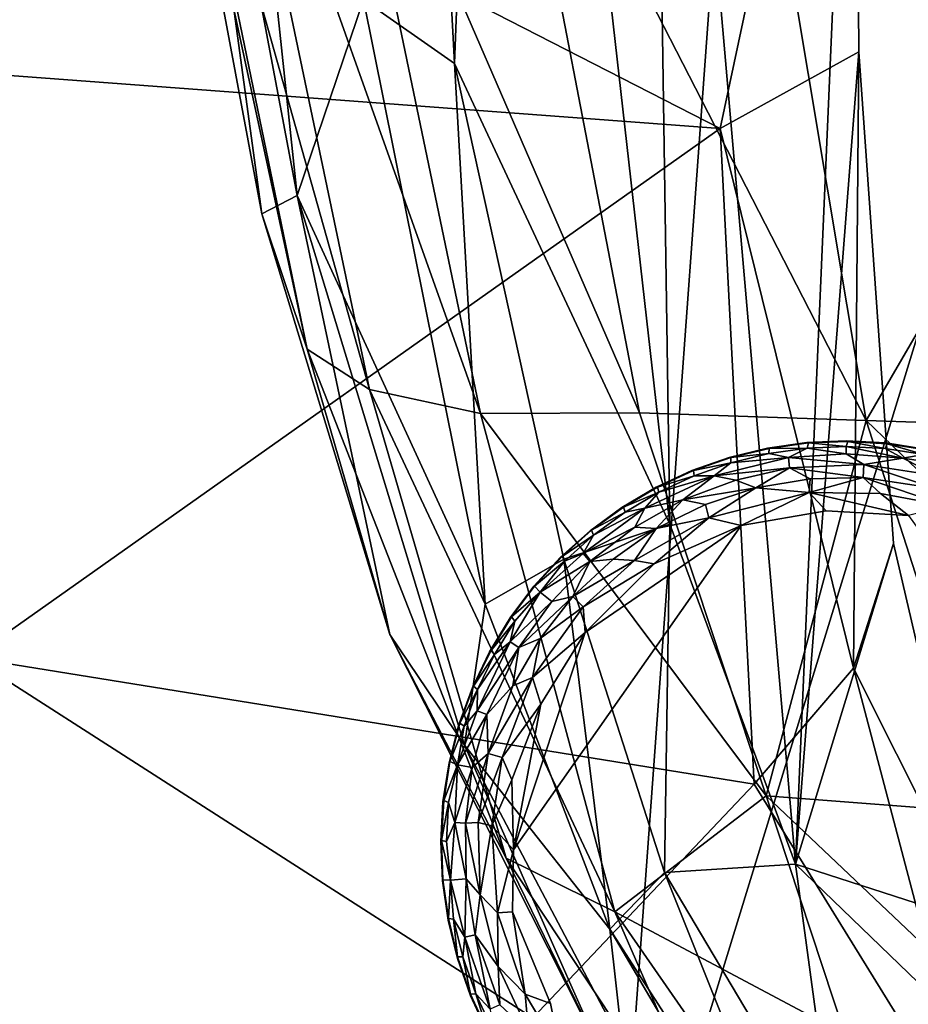
# Model space of a CAD drawing. Units: inches. Extents: x -18.9 to 22.6, y -34 to 23.1.
# Drawn here: x 9.4 to 12, y -13.1 to -10.2 of the extents above; entities that cross this region are included whole.
import ezdxf

# ---------------------------------------------------------------- set-up
doc = ezdxf.new("R2010")
doc.units = ezdxf.units.IN
doc.header["$MEASUREMENT"] = 0
doc.layers.add('SEAT-FABRIC', color=5, linetype='Continuous')
doc.layers.add('SEAT-LEG', color=5, linetype='Continuous')

msp = doc.modelspace()

# ---------------------------------------------------------------- linework, layer by layer
at = {"layer": 'SEAT-FABRIC', "invisible_edges": 2}
msp.add_3dface([(11.9989, -2.1414, 0.71), (4.5419, -12.5687, 0.6622), (8.781, -1.0527, 0.6793)], dxfattribs=at)
at = {"layer": 'SEAT-FABRIC'}
for points in [[(11.134, -14.0171, 0.6871), (4.5419, -12.5687, 0.6622), (11.9989, -2.1414, 0.71)], [(12.7435, -8.7736, 0.7263), (11.134, -14.0171, 0.6871), (11.9989, -2.1414, 0.71)], [(10.6697, -10.3118, 15.3851), (10.4035, -10.1242, 15.6374), (10.4337, -5.8386, 15.4457)], [(10.7913, -7.1594, 15.2542), (10.6697, -10.3118, 15.3851), (10.4337, -5.8386, 15.4457)], [(10.7913, -7.1594, 15.2542), (11.3006, -11.6621, 15.0326), (10.6697, -10.3118, 15.3851)], [(10.7913, -7.1594, 15.2542), (11.2427, -7.7571, 15.0665), (11.3006, -11.6621, 15.0326)], [(11.6695, -12.6579, 14.8897), (11.3006, -11.6621, 15.0326), (11.2427, -7.7571, 15.0665)], [(11.8427, -8.6507, 14.8986), (11.6695, -12.6579, 14.8897), (11.2427, -7.7571, 15.0665)], [(9.794, -9.0869, 17.063), (9.8077, -8.5728, 16.545), (10.1052, -10.7528, 16.8954)], [(10.2092, -10.6988, 16.1193), (10.1052, -10.7528, 16.8954), (9.8077, -8.5728, 16.545)], [(9.8077, -8.5728, 16.545), (9.9939, -8.6728, 16.0921), (10.2092, -10.6988, 16.1193)], [(11.4484, -10.5024, 14.8654), (7.8299, -8.6498, 15.3213), (7.258, -10.1898, 15.284)], [(11.8427, -8.6507, 14.8986), (7.8299, -8.6498, 15.3213), (11.4484, -10.5024, 14.8654)], [(11.8427, -8.6507, 14.8986), (11.4484, -10.5024, 14.8654), (11.8551, -10.2783, 14.8603)], [(11.8551, -10.2783, 14.8603), (11.6695, -12.6579, 14.8897), (11.8427, -8.6507, 14.8986)], [(9.9939, -8.6728, 16.0921), (10.4035, -10.1242, 15.6374), (10.2092, -10.6988, 16.1193)], [(11.134, -14.0171, 0.6871), (12.7435, -8.7736, 0.7263), (13.0138, -13.8966, 0.6971)], [(9.8269, -9.1552, 17.6962), (9.794, -9.0869, 17.063), (10.2384, -11.1494, 17.4387)], [(9.794, -9.0869, 17.063), (10.1052, -10.7528, 16.8954), (10.2384, -11.1494, 17.4387)], [(9.9917, -9.2151, 18.373), (9.8269, -9.1552, 17.6962), (10.4212, -11.2668, 18.0703)], [(10.2384, -11.1494, 17.4387), (10.4212, -11.2668, 18.0703), (9.8269, -9.1552, 17.6962)], [(10.3143, -9.2645, 19.0449), (9.9917, -9.2151, 18.373), (10.7458, -11.3374, 18.7365)], [(9.9917, -9.2151, 18.373), (10.4212, -11.2668, 18.0703), (10.7458, -11.3374, 18.7365)], [(10.7458, -11.3374, 18.7365), (11.212, -11.3359, 19.3506), (10.3143, -9.2645, 19.0449)], [(10.3143, -9.2645, 19.0449), (11.212, -11.3359, 19.3506), (10.8206, -9.3014, 19.6637)], [(11.5365, -9.3235, 20.1806), (10.8206, -9.3014, 19.6637), (11.8764, -11.3578, 19.8661)], [(11.8764, -11.3578, 19.8661), (10.8206, -9.3014, 19.6637), (11.212, -11.3359, 19.3506)], [(11.8764, -11.3578, 19.8661), (12.5627, -10.1776, 20.4478), (11.5365, -9.3235, 20.1806)], [(10.4035, -10.1242, 15.6374), (10.7596, -11.8964, 15.5203), (10.2092, -10.6988, 16.1193)], [(10.7596, -11.8964, 15.5203), (10.4035, -10.1242, 15.6374), (10.6697, -10.3118, 15.3851)], [(12.5627, -10.1776, 20.4478), (11.8764, -11.3578, 19.8661), (12.7506, -11.3872, 20.2256)], [(11.4484, -10.5024, 14.8654), (7.258, -10.1898, 15.284), (9.255, -12.0539, 14.8761)], [(11.8551, -10.2783, 14.8603), (11.4484, -10.5024, 14.8654), (11.8394, -12.0838, 14.7268)], [(11.9567, -11.7186, 14.7883), (11.6695, -12.6579, 14.8897), (11.8551, -10.2783, 14.8603)], [(11.8394, -12.0838, 14.7268), (11.9567, -11.7186, 14.7883), (11.8551, -10.2783, 14.8603)], [(10.9904, -11.7648, 15.233), (10.7596, -11.8964, 15.5203), (10.6697, -10.3118, 15.3851)], [(10.6697, -10.3118, 15.3851), (11.3006, -11.6621, 15.0326), (10.9904, -11.7648, 15.233)], [(9.255, -12.0539, 14.8761), (11.5476, -12.4236, 14.6813), (11.4484, -10.5024, 14.8654)], [(11.8394, -12.0838, 14.7268), (11.4484, -10.5024, 14.8654), (11.5476, -12.4236, 14.6813)], [(10.1052, -10.7528, 16.8954), (10.2092, -10.6988, 16.1193), (10.4807, -11.9856, 16.634)], [(10.7596, -11.8964, 15.5203), (10.6997, -12.3089, 15.9222), (10.2092, -10.6988, 16.1193)], [(10.4807, -11.9856, 16.634), (10.2092, -10.6988, 16.1193), (10.6997, -12.3089, 15.9222)], [(10.1052, -10.7528, 16.8954), (10.4807, -11.9856, 16.634), (10.2384, -11.1494, 17.4387)], [(10.8217, -12.6402, 17.1613), (10.2384, -11.1494, 17.4387), (10.4807, -11.9856, 16.634)], [(10.4212, -11.2668, 18.0703), (10.2384, -11.1494, 17.4387), (10.8217, -12.6402, 17.1613)], [(10.4212, -11.2668, 18.0703), (10.8217, -12.6402, 17.1613), (11.1396, -12.7981, 17.9624)], [(11.1396, -12.7981, 17.9624), (10.7458, -11.3374, 18.7365), (10.4212, -11.2668, 18.0703)], [(10.7458, -11.3374, 18.7365), (11.5834, -12.4576, 19.0479), (11.212, -11.3359, 19.3506)], [(10.7458, -11.3374, 18.7365), (11.1396, -12.7981, 17.9624), (11.5834, -12.4576, 19.0479)], [(11.5834, -12.4576, 19.0479), (11.8764, -11.3578, 19.8661), (11.212, -11.3359, 19.3506)], [(11.5834, -12.4576, 19.0479), (12.2466, -12.5082, 19.5465), (11.8764, -11.3578, 19.8661)], [(11.8764, -11.3578, 19.8661), (12.2466, -12.5082, 19.5465), (13.0042, -12.4425, 19.9427)], [(12.7506, -11.3872, 20.2256), (11.8764, -11.3578, 19.8661), (13.0042, -12.4425, 19.9427)], [(11.3006, -11.6621, 15.0326), (11.2853, -12.6824, 15.1419), (10.9904, -11.7648, 15.233)], [(11.2853, -12.6824, 15.1419), (11.3006, -11.6621, 15.0326), (11.6695, -12.6579, 14.8897)], [(11.6695, -12.6579, 14.8897), (11.9567, -11.7186, 14.7883), (12.2162, -12.8352, 14.6824)], [(11.8394, -12.0838, 14.7268), (12.2162, -12.8352, 14.6824), (11.9567, -11.7186, 14.7883)], [(10.7596, -11.8964, 15.5203), (10.9904, -11.7648, 15.233), (11.1247, -12.8481, 15.418)], [(11.1247, -12.8481, 15.418), (10.9904, -11.7648, 15.233), (11.2853, -12.6824, 15.1419)], [(10.6997, -12.3089, 15.9222), (10.7596, -11.8964, 15.5203), (11.1247, -12.8481, 15.418)], [(11.1002, -13.2117, 16.2925), (10.8217, -12.6402, 17.1613), (10.4807, -11.9856, 16.634)], [(10.6997, -12.3089, 15.9222), (11.1002, -13.2117, 16.2925), (10.4807, -11.9856, 16.634)], [(6.2246, -13.2705, 14.8754), (10.8995, -13.108, 14.5807), (9.255, -12.0539, 14.8761)], [(10.8995, -13.108, 14.5807), (11.5476, -12.4236, 14.6813), (9.255, -12.0539, 14.8761)], [(11.8394, -12.0838, 14.7268), (11.5476, -12.4236, 14.6813), (12.2121, -13.4991, 14.4981)], [(12.2121, -13.4991, 14.4981), (12.2162, -12.8352, 14.6824), (11.8394, -12.0838, 14.7268)], [(11.1247, -12.8481, 15.418), (11.1633, -13.189, 15.7829), (10.6997, -12.3089, 15.9222)], [(11.1633, -13.189, 15.7829), (11.1002, -13.2117, 16.2925), (10.6997, -12.3089, 15.9222)], [(12.2121, -13.4991, 14.4981), (11.5476, -12.4236, 14.6813), (10.8995, -13.108, 14.5807)], [(11.5834, -12.4576, 19.0479), (11.1396, -12.7981, 17.9624), (11.814, -13.1557, 18.6346)], [(11.5834, -12.4576, 19.0479), (12.3677, -13.201, 19.1488), (12.2466, -12.5082, 19.5465)], [(11.814, -13.1557, 18.6346), (12.3677, -13.201, 19.1488), (11.5834, -12.4576, 19.0479)], [(4.5419, -12.5687, 0.6622), (11.134, -14.0171, 0.6871), (2.6153, -14.4784, 0.6779)], [(11.1002, -13.2117, 16.2925), (11.5569, -13.7526, 16.8826), (10.8217, -12.6402, 17.1613)], [(11.5569, -13.7526, 16.8826), (11.1396, -12.7981, 17.9624), (10.8217, -12.6402, 17.1613)], [(11.7874, -13.5284, 15.0066), (11.2853, -12.6824, 15.1419), (11.6695, -12.6579, 14.8897)], [(12.4975, -13.4571, 14.6249), (11.7874, -13.5284, 15.0066), (11.6695, -12.6579, 14.8897)], [(11.6695, -12.6579, 14.8897), (12.2162, -12.8352, 14.6824), (12.4975, -13.4571, 14.6249)], [(11.7233, -13.7759, 15.3032), (11.1247, -12.8481, 15.418), (11.2853, -12.6824, 15.1419)], [(11.7874, -13.5284, 15.0066), (11.7233, -13.7759, 15.3032), (11.2853, -12.6824, 15.1419)], [(11.9182, -13.9198, 17.5593), (11.814, -13.1557, 18.6346), (11.1396, -12.7981, 17.9624)], [(11.9182, -13.9198, 17.5593), (11.1396, -12.7981, 17.9624), (11.5569, -13.7526, 16.8826)], [(11.9094, -14.182, 15.7278), (11.1633, -13.189, 15.7829), (11.1247, -12.8481, 15.418)], [(11.9094, -14.182, 15.7278), (11.1247, -12.8481, 15.418), (11.7233, -13.7759, 15.3032)]]:
    msp.add_3dface(points, dxfattribs=at)
at = {"layer": 'SEAT-LEG'}
for points, invisible_edges in [([(10.6299, -12.5915, 1.378), (11.8039, -13.7797, 1.378), (11.8181, -11.4176, 1.378)], 15), ([(10.6299, -12.5915, 1.378), (11.8181, -11.4176, 1.378), (11.7023, -11.4225, 1.378)], 13), ([(11.5876, -11.4389, 1.378), (10.6299, -12.5915, 1.378), (11.7023, -11.4225, 1.378)], 3), ([(12.9921, -12.6057, 1.378), (11.8181, -11.4176, 1.378), (11.8039, -13.7797, 1.378)], 15), ([(11.8181, -11.4176, 1.378), (12.9921, -12.6057, 1.378), (11.9338, -11.4239, 1.378)], 3), ([(12.0484, -11.4416, 1.378), (11.9338, -11.4239, 1.378), (12.9921, -12.6057, 1.378)], 14), ([(10.6299, -12.5915, 1.378), (11.5876, -11.4389, 1.378), (11.475, -11.4664, 1.378)], 13), ([(11.475, -11.4664, 1.378), (11.3656, -11.5047, 1.378), (10.6299, -12.5915, 1.378)], 14), ([(11.2605, -11.5537, 1.378), (10.6299, -12.5915, 1.378), (11.3656, -11.5047, 1.378)], 3), ([(10.6299, -12.5915, 1.378), (11.2605, -11.5537, 1.378), (11.1607, -11.6127, 1.378)], 13), ([(10.6299, -12.5915, 1.378), (11.1607, -11.6127, 1.378), (11.0672, -11.6811, 1.378)], 13), ([(12.7585, -12.6977, 0), (10.8429, -12.6164, 0.0004), (11.7593, -11.6224, 0.0014)], 15), ([(11.5096, -11.6659, 0.0014), (11.7593, -11.6224, 0.0014), (10.8429, -12.6164, 0.0004)], 2), ([(12.0005, -11.6366, 0.0014), (12.7585, -12.6977, 0), (11.7593, -11.6224, 0.0014)], 2), ([(10.6299, -12.5915, 1.378), (11.0672, -11.6811, 1.378), (10.9809, -11.7585, 1.378)], 13), ([(10.9025, -11.8439, 1.378), (10.6299, -12.5915, 1.378), (10.9809, -11.7585, 1.378)], 3), ([(10.6299, -12.5915, 1.378), (10.9025, -11.8439, 1.378), (10.8329, -11.9366, 1.378)], 13), ([(10.8329, -11.9366, 1.378), (10.7727, -12.0356, 1.378), (10.6299, -12.5915, 1.378)], 14), ([(10.7226, -12.1401, 1.378), (10.6299, -12.5915, 1.378), (10.7727, -12.0356, 1.378)], 3), ([(10.6829, -12.249, 1.378), (10.6299, -12.5915, 1.378), (10.7226, -12.1401, 1.378)], 3), ([(10.6829, -12.249, 1.378), (10.654, -12.3613, 1.378), (10.6299, -12.5915, 1.378)], 14), ([(10.6363, -12.4758, 1.378), (10.6299, -12.5915, 1.378), (10.654, -12.3613, 1.378)], 2), ([(11.4614, -13.7268, 1.378), (11.5736, -13.7556, 1.378), (10.6299, -12.5915, 1.378)], 14), ([(11.0563, -13.5071, 1.378), (10.6299, -12.5915, 1.378), (10.9709, -13.4288, 1.378)], 3), ([(10.7661, -13.1491, 1.378), (10.8251, -13.2489, 1.378), (10.6299, -12.5915, 1.378)], 14), ([(11.3525, -13.6871, 1.378), (10.6299, -12.5915, 1.378), (11.248, -13.6369, 1.378)], 3), ([(11.8039, -13.7797, 1.378), (10.6299, -12.5915, 1.378), (11.6882, -13.7733, 1.378)], 3), ([(10.7171, -13.0441, 1.378), (10.6299, -12.5915, 1.378), (10.6787, -12.9347, 1.378)], 3), ([(10.6299, -12.5915, 1.378), (11.0563, -13.5071, 1.378), (11.149, -13.5767, 1.378)], 13), ([(10.6513, -12.8221, 1.378), (10.6787, -12.9347, 1.378), (10.6299, -12.5915, 1.378)], 14), ([(10.6299, -12.5915, 1.378), (10.8251, -13.2489, 1.378), (10.8935, -13.3424, 1.378)], 13), ([(11.6882, -13.7733, 1.378), (10.6299, -12.5915, 1.378), (11.5736, -13.7556, 1.378)], 3), ([(10.6299, -12.5915, 1.378), (10.8935, -13.3424, 1.378), (10.9709, -13.4288, 1.378)], 13), ([(11.248, -13.6369, 1.378), (10.6299, -12.5915, 1.378), (11.149, -13.5767, 1.378)], 3), ([(10.6299, -12.5915, 1.378), (10.7171, -13.0441, 1.378), (10.7661, -13.1491, 1.378)], 13), ([(11.3525, -13.6871, 1.378), (11.4614, -13.7268, 1.378), (10.6299, -12.5915, 1.378)], 14), ([(10.6349, -12.7073, 1.378), (10.6513, -12.8221, 1.378), (10.6299, -12.5915, 1.378)], 2), ([(11.9197, -13.7747, 1.378), (12.9921, -12.6057, 1.378), (11.8039, -13.7797, 1.378)], 3), ([(11.9197, -13.7747, 1.378), (12.0345, -13.7584, 1.378), (12.9921, -12.6057, 1.378)], 14), ([(10.84, -12.7973, 0.0034), (10.8429, -12.6164, 0.0004), (10.951, -13.0667, 0.0012)], 2), ([(10.8429, -12.6164, 0.0004), (12.7585, -12.6977, 0), (10.951, -13.0667, 0.0012)], 15), ([(10.951, -13.0667, 0.0012), (12.7585, -12.6977, 0), (12.5856, -13.162, 0)], 15), ([(10.951, -13.0667, 0.0012), (12.5856, -13.162, 0), (11.1036, -13.27, 0.0009)], 13), ([(11.1036, -13.27, 0.0009), (10.9805, -13.2125, 0.0137), (10.951, -13.0667, 0.0012)], 12)]:
    msp.add_3dface(points, dxfattribs=dict(at, invisible_edges=invisible_edges))
for points in [[(11.5876, -11.4389, 1.378), (11.7023, -11.4225, 1.378), (11.5923, -11.4397, 0.1702)], [(11.5923, -11.4397, 0.1702), (11.7023, -11.4225, 1.378), (11.7069, -11.4238, 0.1702)], [(11.5923, -11.4397, 0.1702), (11.7069, -11.4238, 0.1702), (11.7038, -11.4391, 0.1244)], [(11.7069, -11.4238, 0.1702), (11.7023, -11.4225, 1.378), (11.8181, -11.4176, 1.378)], [(11.818, -11.4341, 0.1244), (11.7038, -11.4391, 0.1244), (11.7069, -11.4238, 0.1702)], [(11.8181, -11.4176, 1.378), (11.8226, -11.4193, 0.1702), (11.7069, -11.4238, 0.1702)], [(11.8226, -11.4193, 0.1702), (11.818, -11.4341, 0.1244), (11.7069, -11.4238, 0.1702)], [(11.8226, -11.4193, 0.1702), (11.9321, -11.4404, 0.1244), (11.818, -11.4341, 0.1244)], [(11.9338, -11.4239, 1.378), (11.8226, -11.4193, 0.1702), (11.8181, -11.4176, 1.378)], [(11.9381, -11.4261, 0.1702), (11.8226, -11.4193, 0.1702), (11.9338, -11.4239, 1.378)], [(11.9321, -11.4404, 0.1244), (11.8226, -11.4193, 0.1702), (11.9381, -11.4261, 0.1702)], [(11.9338, -11.4239, 1.378), (12.0484, -11.4416, 1.378), (11.9381, -11.4261, 0.1702)], [(11.475, -11.4664, 1.378), (11.5876, -11.4389, 1.378), (11.4797, -11.4667, 0.1702)], [(11.4797, -11.4667, 0.1702), (11.5876, -11.4389, 1.378), (11.5923, -11.4397, 0.1702)], [(11.4797, -11.4667, 0.1702), (11.5923, -11.4397, 0.1702), (11.5907, -11.4552, 0.1244)], [(11.7038, -11.4391, 0.1244), (11.5907, -11.4552, 0.1244), (11.5923, -11.4397, 0.1702)], [(11.5907, -11.4552, 0.1244), (11.7038, -11.4391, 0.1244), (11.6483, -11.4666, 0.0888)], [(11.8179, -11.4561, 0.0891), (11.6483, -11.4666, 0.0888), (11.7038, -11.4391, 0.1244)], [(11.7038, -11.4391, 0.1244), (11.818, -11.4341, 0.1244), (11.8179, -11.4561, 0.0891)], [(11.8179, -11.4561, 0.0891), (11.818, -11.4341, 0.1244), (11.9839, -11.4682, 0.0888)], [(11.818, -11.4341, 0.1244), (11.9321, -11.4404, 0.1244), (11.9839, -11.4682, 0.0888)], [(12.0451, -11.4579, 0.1244), (11.9321, -11.4404, 0.1244), (11.9381, -11.4261, 0.1702)], [(11.9321, -11.4404, 0.1244), (12.0451, -11.4579, 0.1244), (11.9839, -11.4682, 0.0888)], [(11.9381, -11.4261, 0.1702), (12.0484, -11.4416, 1.378), (12.0524, -11.4442, 0.1702)], [(12.0524, -11.4442, 0.1702), (12.0451, -11.4579, 0.1244), (11.9381, -11.4261, 0.1702)], [(11.3656, -11.5047, 1.378), (11.475, -11.4664, 1.378), (11.3704, -11.5046, 0.1702)], [(11.475, -11.4664, 1.378), (11.4797, -11.4667, 0.1702), (11.3704, -11.5046, 0.1702)], [(11.3704, -11.5046, 0.1702), (11.4797, -11.4667, 0.1702), (11.4797, -11.4823, 0.1244)], [(11.3719, -11.5201, 0.1244), (11.3704, -11.5046, 0.1702), (11.4797, -11.4823, 0.1244)], [(11.3719, -11.5201, 0.1244), (11.4797, -11.4823, 0.1244), (11.4306, -11.5202, 0.0888)], [(11.6483, -11.4666, 0.0888), (11.4306, -11.5202, 0.0888), (11.4797, -11.4823, 0.1244)], [(11.6519, -11.4972, 0.0574), (11.4306, -11.5202, 0.0888), (11.6483, -11.4666, 0.0888)], [(11.4797, -11.4823, 0.1244), (11.5907, -11.4552, 0.1244), (11.6483, -11.4666, 0.0888)], [(11.5907, -11.4552, 0.1244), (11.4797, -11.4823, 0.1244), (11.4797, -11.4667, 0.1702)], [(11.8179, -11.4561, 0.0891), (11.8698, -11.4873, 0.0574), (11.6483, -11.4666, 0.0888)], [(11.8698, -11.4873, 0.0574), (11.6519, -11.4972, 0.0574), (11.6483, -11.4666, 0.0888)], [(11.8179, -11.4561, 0.0891), (11.9839, -11.4682, 0.0888), (11.8698, -11.4873, 0.0574)], [(12.0855, -11.5201, 0.0574), (11.8698, -11.4873, 0.0574), (11.9839, -11.4682, 0.0888)], [(11.9839, -11.4682, 0.0888), (12.0451, -11.4579, 0.1244), (12.1522, -11.4943, 0.1063)], [(11.9839, -11.4682, 0.0888), (12.1522, -11.4943, 0.1063), (12.0855, -11.5201, 0.0574)], [(11.2605, -11.5537, 1.378), (11.3656, -11.5047, 1.378), (11.2653, -11.5531, 0.1702)], [(11.2653, -11.5531, 0.1702), (11.3704, -11.5046, 0.1702), (11.3719, -11.5201, 0.1244)], [(11.2653, -11.5531, 0.1702), (11.3656, -11.5047, 1.378), (11.3704, -11.5046, 0.1702)], [(11.6519, -11.4972, 0.0574), (11.4946, -11.5327, 0.0577), (11.4306, -11.5202, 0.0888)], [(11.553, -11.555, 0.032), (11.4946, -11.5327, 0.0577), (11.6519, -11.4972, 0.0574)], [(11.7122, -11.5291, 0.0322), (11.553, -11.555, 0.032), (11.6519, -11.4972, 0.0574)], [(11.8698, -11.4873, 0.0574), (11.8671, -11.525, 0.032), (11.6519, -11.4972, 0.0574)], [(11.8671, -11.525, 0.032), (11.7122, -11.5291, 0.0322), (11.6519, -11.4972, 0.0574)], [(11.8698, -11.4873, 0.0574), (12.0754, -11.5566, 0.032), (11.8671, -11.525, 0.032)], [(11.8698, -11.4873, 0.0574), (12.0855, -11.5201, 0.0574), (12.0754, -11.5566, 0.032)], [(11.339, -11.5908, 0.0574), (11.2275, -11.6151, 0.0888), (11.4306, -11.5202, 0.0888)], [(11.4306, -11.5202, 0.0888), (11.2275, -11.6151, 0.0888), (11.2683, -11.5683, 0.1244)], [(11.3719, -11.5201, 0.1244), (11.2683, -11.5683, 0.1244), (11.2653, -11.5531, 0.1702)], [(11.2683, -11.5683, 0.1244), (11.3719, -11.5201, 0.1244), (11.4306, -11.5202, 0.0888)], [(11.339, -11.5908, 0.0574), (11.4306, -11.5202, 0.0888), (11.4946, -11.5327, 0.0577)], [(11.553, -11.555, 0.032), (11.339, -11.5908, 0.0574), (11.4946, -11.5327, 0.0577)], [(11.7095, -11.5691, 0.0136), (11.553, -11.555, 0.032), (11.7122, -11.5291, 0.0322)], [(11.7095, -11.5691, 0.0136), (11.8671, -11.525, 0.032), (11.9183, -11.5724, 0.0138)], [(11.7122, -11.5291, 0.0322), (11.8671, -11.525, 0.032), (11.7095, -11.5691, 0.0136)], [(11.8671, -11.525, 0.032), (12.0754, -11.5566, 0.032), (12.1112, -11.6086, 0.0136)], [(12.1112, -11.6086, 0.0136), (11.9183, -11.5724, 0.0138), (11.8671, -11.525, 0.032)], [(11.1607, -11.6127, 1.378), (11.2605, -11.5537, 1.378), (11.1654, -11.6116, 0.1702)], [(11.2605, -11.5537, 1.378), (11.2653, -11.5531, 0.1702), (11.1654, -11.6116, 0.1702)], [(11.1654, -11.6116, 0.1702), (11.2653, -11.5531, 0.1702), (11.2683, -11.5683, 0.1244)], [(11.1699, -11.6265, 0.1244), (11.1654, -11.6116, 0.1702), (11.2683, -11.5683, 0.1244)], [(11.2683, -11.5683, 0.1244), (11.2275, -11.6151, 0.0888), (11.1699, -11.6265, 0.1244)], [(11.4059, -11.6038, 0.0322), (11.339, -11.5908, 0.0574), (11.553, -11.555, 0.032)], [(11.415, -11.6429, 0.0136), (11.4059, -11.6038, 0.0322), (11.553, -11.555, 0.032)], [(11.415, -11.6429, 0.0136), (11.553, -11.555, 0.032), (11.7095, -11.5691, 0.0136)], [(11.1988, -11.6704, 0.0577), (11.339, -11.5908, 0.0574), (11.2612, -11.6748, 0.032)], [(11.339, -11.5908, 0.0574), (11.1988, -11.6704, 0.0577), (11.2275, -11.6151, 0.0888)], [(11.2612, -11.6748, 0.032), (11.339, -11.5908, 0.0574), (11.4059, -11.6038, 0.0322)], [(11.415, -11.6429, 0.0136), (11.7095, -11.5691, 0.0136), (11.5096, -11.6659, 0.0014)], [(11.7095, -11.5691, 0.0136), (11.7593, -11.6224, 0.0014), (11.5096, -11.6659, 0.0014)], [(11.7095, -11.5691, 0.0136), (11.9183, -11.5724, 0.0138), (12.0005, -11.6366, 0.0014)], [(11.7593, -11.6224, 0.0014), (11.7095, -11.5691, 0.0136), (12.0005, -11.6366, 0.0014)], [(11.9183, -11.5724, 0.0138), (12.1112, -11.6086, 0.0136), (12.0005, -11.6366, 0.0014)], [(11.2275, -11.6151, 0.0888), (11.0468, -11.7478, 0.0888), (11.0777, -11.694, 0.1244)], [(11.2275, -11.6151, 0.0888), (11.1988, -11.6704, 0.0577), (11.0468, -11.7478, 0.0888)], [(11.0672, -11.6811, 1.378), (11.1607, -11.6127, 1.378), (11.0718, -11.6797, 0.1702)], [(11.1654, -11.6116, 0.1702), (11.0718, -11.6797, 0.1702), (11.1607, -11.6127, 1.378)], [(11.0718, -11.6797, 0.1702), (11.1654, -11.6116, 0.1702), (11.1699, -11.6265, 0.1244)], [(11.1699, -11.6265, 0.1244), (11.0777, -11.694, 0.1244), (11.0718, -11.6797, 0.1702)], [(11.0777, -11.694, 0.1244), (11.1699, -11.6265, 0.1244), (11.2275, -11.6151, 0.0888)], [(11.415, -11.6429, 0.0136), (11.2612, -11.6748, 0.032), (11.4059, -11.6038, 0.0322)], [(11.415, -11.6429, 0.0136), (11.1972, -11.7681, 0.0137), (11.2612, -11.6748, 0.032)], [(11.1972, -11.7681, 0.0137), (11.415, -11.6429, 0.0136), (11.2553, -11.7782, 0.0033)], [(11.415, -11.6429, 0.0136), (11.5096, -11.6659, 0.0014), (11.2553, -11.7782, 0.0033)], [(10.8429, -12.6164, 0.0004), (11.0524, -11.9789, 0.0013), (11.5096, -11.6659, 0.0014)], [(10.9809, -11.7585, 1.378), (11.0672, -11.6811, 1.378), (10.9853, -11.7565, 0.1702)], [(10.9853, -11.7565, 0.1702), (11.0672, -11.6811, 1.378), (11.0718, -11.6797, 0.1702)], [(10.9853, -11.7565, 0.1702), (11.0718, -11.6797, 0.1702), (11.0777, -11.694, 0.1244)], [(11.0668, -11.7712, 0.0574), (11.0468, -11.7478, 0.0888), (11.1988, -11.6704, 0.0577)], [(11.5096, -11.6659, 0.0014), (11.0524, -11.9789, 0.0013), (11.2553, -11.7782, 0.0033)], [(11.2612, -11.6748, 0.032), (11.0668, -11.7712, 0.0574), (11.1988, -11.6704, 0.0577)], [(11.1346, -11.7642, 0.0322), (11.0668, -11.7712, 0.0574), (11.2612, -11.6748, 0.032)], [(11.1972, -11.7681, 0.0137), (11.1346, -11.7642, 0.0322), (11.2612, -11.6748, 0.032)], [(10.9925, -11.7703, 0.1244), (10.9853, -11.7565, 0.1702), (11.0777, -11.694, 0.1244)], [(10.9925, -11.7703, 0.1244), (11.0777, -11.694, 0.1244), (11.0468, -11.7478, 0.0888)], [(10.9809, -11.7585, 1.378), (10.9041, -11.8434, 0.1736), (10.9025, -11.8439, 1.378)], [(10.9041, -11.8434, 0.1736), (10.9809, -11.7585, 1.378), (10.9853, -11.7565, 0.1702)], [(10.9041, -11.8434, 0.1736), (10.9853, -11.7565, 0.1702), (10.9925, -11.7703, 0.1244)], [(10.9925, -11.7703, 0.1244), (10.9213, -11.8608, 0.1063), (10.9041, -11.8434, 0.1736)], [(10.9213, -11.8608, 0.1063), (10.9925, -11.7703, 0.1244), (11.0468, -11.7478, 0.0888)], [(10.9213, -11.8608, 0.1063), (11.0468, -11.7478, 0.0888), (11.0668, -11.7712, 0.0574)], [(11.0167, -11.8742, 0.032), (11.0668, -11.7712, 0.0574), (11.1346, -11.7642, 0.0322)], [(11.1972, -11.7681, 0.0137), (11.0167, -11.8742, 0.032), (11.1346, -11.7642, 0.0322)], [(11.0167, -11.8742, 0.032), (11.1972, -11.7681, 0.0137), (11.047, -11.9038, 0.0137)], [(11.047, -11.9038, 0.0137), (11.1972, -11.7681, 0.0137), (11.2553, -11.7782, 0.0033)], [(10.9213, -11.8608, 0.1063), (11.0668, -11.7712, 0.0574), (10.9557, -11.8881, 0.0577)], [(11.0668, -11.7712, 0.0574), (11.0167, -11.8742, 0.032), (10.9557, -11.8881, 0.0577)], [(11.0524, -11.9789, 0.0013), (11.047, -11.9038, 0.0137), (11.2553, -11.7782, 0.0033)], [(10.8329, -11.9366, 1.378), (10.9041, -11.8434, 0.1736), (10.8369, -11.9338, 0.1702)], [(10.9041, -11.8434, 0.1736), (10.8329, -11.9366, 1.378), (10.9025, -11.8439, 1.378)], [(10.9041, -11.8434, 0.1736), (10.9213, -11.8608, 0.1063), (10.8369, -11.9338, 0.1702)], [(10.9557, -11.8881, 0.0577), (10.8327, -12.0063, 0.0888), (10.9213, -11.8608, 0.1063)], [(10.9213, -11.8608, 0.1063), (10.8327, -12.0063, 0.0888), (10.8467, -11.9459, 0.1244)], [(10.9213, -11.8608, 0.1063), (10.8467, -11.9459, 0.1244), (10.8369, -11.9338, 0.1702)], [(10.8586, -12.0229, 0.0574), (10.9557, -11.8881, 0.0577), (11.0167, -11.8742, 0.032)], [(10.8586, -12.0229, 0.0574), (11.0167, -11.8742, 0.032), (10.9215, -11.9965, 0.0322)], [(10.9215, -11.9965, 0.0322), (11.0167, -11.8742, 0.032), (11.047, -11.9038, 0.0137)], [(10.9557, -11.8881, 0.0577), (10.8586, -12.0229, 0.0574), (10.8327, -12.0063, 0.0888)], [(10.8986, -12.1111, 0.0136), (11.047, -11.9038, 0.0137), (11.0524, -11.9789, 0.0013)], [(11.047, -11.9038, 0.0137), (10.8986, -12.1111, 0.0136), (10.9215, -11.9965, 0.0322)], [(10.7727, -12.0356, 1.378), (10.8329, -11.9366, 1.378), (10.7764, -12.0325, 0.1702)], [(10.8329, -11.9366, 1.378), (10.8369, -11.9338, 0.1702), (10.7764, -12.0325, 0.1702)], [(10.8467, -11.9459, 0.1244), (10.7764, -12.0325, 0.1702), (10.8369, -11.9338, 0.1702)], [(10.8467, -11.9459, 0.1244), (10.7873, -12.0435, 0.1244), (10.7764, -12.0325, 0.1702)], [(10.8467, -11.9459, 0.1244), (10.8327, -12.0063, 0.0888), (10.7873, -12.0435, 0.1244)], [(10.9215, -11.9965, 0.0322), (10.8406, -12.136, 0.032), (10.8586, -12.0229, 0.0574)], [(10.8406, -12.136, 0.032), (10.9215, -11.9965, 0.0322), (10.8986, -12.1111, 0.0136)], [(10.8429, -12.6164, 0.0004), (10.9229, -12.1894, 0.0013), (11.0524, -11.9789, 0.0013)], [(10.9229, -12.1894, 0.0013), (10.8986, -12.1111, 0.0136), (11.0524, -11.9789, 0.0013)], [(10.8327, -12.0063, 0.0888), (10.736, -12.2085, 0.0888), (10.7378, -12.1465, 0.1244)], [(10.736, -12.2085, 0.0888), (10.8327, -12.0063, 0.0888), (10.8586, -12.0229, 0.0574)], [(10.8586, -12.0229, 0.0574), (10.7646, -12.2197, 0.0574), (10.736, -12.2085, 0.0888)], [(10.7378, -12.1465, 0.1244), (10.7873, -12.0435, 0.1244), (10.8327, -12.0063, 0.0888)], [(10.7646, -12.2197, 0.0574), (10.8586, -12.0229, 0.0574), (10.8406, -12.136, 0.032)], [(10.7226, -12.1401, 1.378), (10.7727, -12.0356, 1.378), (10.7259, -12.1366, 0.1702)], [(10.7259, -12.1366, 0.1702), (10.7727, -12.0356, 1.378), (10.7764, -12.0325, 0.1702)], [(10.7873, -12.0435, 0.1244), (10.7259, -12.1366, 0.1702), (10.7764, -12.0325, 0.1702)], [(10.7378, -12.1465, 0.1244), (10.7259, -12.1366, 0.1702), (10.7873, -12.0435, 0.1244)], [(10.8096, -12.346, 0.0137), (10.769, -12.3342, 0.032), (10.8986, -12.1111, 0.0136)], [(10.8986, -12.1111, 0.0136), (10.769, -12.3342, 0.032), (10.8406, -12.136, 0.032)], [(10.8096, -12.346, 0.0137), (10.8986, -12.1111, 0.0136), (10.9229, -12.1894, 0.0013)], [(10.6829, -12.249, 1.378), (10.7226, -12.1401, 1.378), (10.6858, -12.2452, 0.1702)], [(10.7226, -12.1401, 1.378), (10.7259, -12.1366, 0.1702), (10.6858, -12.2452, 0.1702)], [(10.6858, -12.2452, 0.1702), (10.7259, -12.1366, 0.1702), (10.7378, -12.1465, 0.1244)], [(10.7646, -12.2197, 0.0574), (10.8406, -12.136, 0.032), (10.769, -12.3342, 0.032)], [(10.6858, -12.2452, 0.1702), (10.7378, -12.1465, 0.1244), (10.6987, -12.2539, 0.1244)], [(10.736, -12.2085, 0.0888), (10.6987, -12.2539, 0.1244), (10.7378, -12.1465, 0.1244)], [(10.8096, -12.346, 0.0137), (10.9229, -12.1894, 0.0013), (10.8379, -12.4105, 0.0034)], [(10.8379, -12.4105, 0.0034), (10.9229, -12.1894, 0.0013), (10.8429, -12.6164, 0.0004)], [(10.6785, -12.3674, 0.1063), (10.6987, -12.2539, 0.1244), (10.736, -12.2085, 0.0888)], [(10.7646, -12.2197, 0.0574), (10.6785, -12.3674, 0.1063), (10.736, -12.2085, 0.0888)], [(10.6785, -12.3674, 0.1063), (10.7646, -12.2197, 0.0574), (10.7218, -12.3752, 0.0577)], [(10.7218, -12.3752, 0.0577), (10.7646, -12.2197, 0.0574), (10.769, -12.3342, 0.032)], [(10.654, -12.3613, 1.378), (10.6829, -12.249, 1.378), (10.6566, -12.3572, 0.1702)], [(10.6566, -12.3572, 0.1702), (10.6829, -12.249, 1.378), (10.6858, -12.2452, 0.1702)], [(10.6566, -12.3572, 0.1702), (10.6858, -12.2452, 0.1702), (10.6987, -12.2539, 0.1244)], [(10.6785, -12.3674, 0.1063), (10.6566, -12.3572, 0.1702), (10.6987, -12.2539, 0.1244)], [(10.769, -12.3342, 0.032), (10.7389, -12.5357, 0.0315), (10.7019, -12.5375, 0.0557)], [(10.7019, -12.5375, 0.0557), (10.7218, -12.3752, 0.0577), (10.769, -12.3342, 0.032)], [(10.7389, -12.5357, 0.0315), (10.769, -12.3342, 0.032), (10.8096, -12.346, 0.0137)], [(10.7389, -12.5357, 0.0315), (10.8096, -12.346, 0.0137), (10.7796, -12.5462, 0.0137)], [(10.7796, -12.5462, 0.0137), (10.8096, -12.346, 0.0137), (10.8379, -12.4105, 0.0034)], [(10.6363, -12.4758, 1.378), (10.654, -12.3613, 1.378), (10.6385, -12.4715, 0.1702)], [(10.654, -12.3613, 1.378), (10.6566, -12.3572, 0.1702), (10.6385, -12.4715, 0.1702)], [(10.6566, -12.3572, 0.1702), (10.6785, -12.3674, 0.1063), (10.6385, -12.4715, 0.1702)], [(10.6385, -12.4715, 0.1702), (10.6785, -12.3674, 0.1063), (10.6528, -12.4775, 0.1244)], [(10.6528, -12.4775, 0.1244), (10.6785, -12.3674, 0.1063), (10.6712, -12.5358, 0.0863)], [(10.6712, -12.5358, 0.0863), (10.6785, -12.3674, 0.1063), (10.7218, -12.3752, 0.0577)], [(10.6712, -12.5358, 0.0863), (10.7218, -12.3752, 0.0577), (10.7019, -12.5375, 0.0557)], [(10.8429, -12.6164, 0.0004), (10.7796, -12.5462, 0.0137), (10.8379, -12.4105, 0.0034)], [(10.6299, -12.5915, 1.378), (10.6363, -12.4758, 1.378), (10.6317, -12.5887, 0.1693)], [(10.6317, -12.5887, 0.1693), (10.6363, -12.4758, 1.378), (10.6385, -12.4715, 0.1702)], [(10.6528, -12.4775, 0.1244), (10.6317, -12.5887, 0.1693), (10.6385, -12.4715, 0.1702)], [(10.6465, -12.5916, 0.1244), (10.6317, -12.5887, 0.1693), (10.6528, -12.4775, 0.1244)], [(10.6712, -12.5358, 0.0863), (10.6465, -12.5916, 0.1244), (10.6528, -12.4775, 0.1244)], [(10.6712, -12.5358, 0.0863), (10.6582, -12.7052, 0.1096), (10.6465, -12.5916, 0.1244)], [(10.7038, -12.701, 0.0577), (10.6582, -12.7052, 0.1096), (10.6712, -12.5358, 0.0863)], [(10.7019, -12.5375, 0.0557), (10.7038, -12.701, 0.0577), (10.6712, -12.5358, 0.0863)], [(10.7019, -12.5375, 0.0557), (10.7389, -12.5357, 0.0315), (10.745, -12.7478, 0.0326)], [(10.745, -12.7478, 0.0326), (10.7038, -12.701, 0.0577), (10.7019, -12.5375, 0.0557)], [(10.7796, -12.5462, 0.0137), (10.745, -12.7478, 0.0326), (10.7389, -12.5357, 0.0315)], [(10.7796, -12.5462, 0.0137), (10.7964, -12.8006, 0.0136), (10.745, -12.7478, 0.0326)], [(10.8429, -12.6164, 0.0004), (10.7964, -12.8006, 0.0136), (10.7796, -12.5462, 0.0137)], [(10.6299, -12.5915, 1.378), (10.6317, -12.5887, 0.1693), (10.6363, -12.7041, 0.1714)], [(10.6349, -12.7073, 1.378), (10.6299, -12.5915, 1.378), (10.6363, -12.7041, 0.1714)], [(10.6582, -12.7052, 0.1096), (10.6363, -12.7041, 0.1714), (10.6317, -12.5887, 0.1693)], [(10.6465, -12.5916, 0.1244), (10.6582, -12.7052, 0.1096), (10.6317, -12.5887, 0.1693)], [(10.84, -12.7973, 0.0034), (10.7964, -12.8006, 0.0136), (10.8429, -12.6164, 0.0004)], [(10.6363, -12.7041, 0.1714), (10.6521, -12.8174, 0.1702), (10.6349, -12.7073, 1.378)], [(10.6513, -12.8221, 1.378), (10.6349, -12.7073, 1.378), (10.6521, -12.8174, 0.1702)], [(10.6582, -12.7052, 0.1096), (10.6521, -12.8174, 0.1702), (10.6363, -12.7041, 0.1714)], [(10.6582, -12.7052, 0.1096), (10.6675, -12.819, 0.1244), (10.6521, -12.8174, 0.1702)], [(10.7038, -12.701, 0.0577), (10.7004, -12.8716, 0.0888), (10.6582, -12.7052, 0.1096)], [(10.6582, -12.7052, 0.1096), (10.7004, -12.8716, 0.0888), (10.6675, -12.819, 0.1244)], [(10.7304, -12.865, 0.0574), (10.7004, -12.8716, 0.0888), (10.7038, -12.701, 0.0577)], [(10.7304, -12.865, 0.0574), (10.7038, -12.701, 0.0577), (10.745, -12.7478, 0.0326)], [(10.7977, -12.9577, 0.032), (10.7304, -12.865, 0.0574), (10.745, -12.7478, 0.0326)], [(10.7977, -12.9577, 0.032), (10.745, -12.7478, 0.0326), (10.7964, -12.8006, 0.0136)], [(10.8767, -13.0386, 0.0137), (10.7964, -12.8006, 0.0136), (10.84, -12.7973, 0.0034)], [(10.7964, -12.8006, 0.0136), (10.8767, -13.0386, 0.0137), (10.7977, -12.9577, 0.032)], [(10.8767, -13.0386, 0.0137), (10.84, -12.7973, 0.0034), (10.951, -13.0667, 0.0012)], [(10.6521, -12.8174, 0.1702), (10.6791, -12.9299, 0.1702), (10.6513, -12.8221, 1.378)], [(10.6787, -12.9347, 1.378), (10.6513, -12.8221, 1.378), (10.6791, -12.9299, 0.1702)], [(10.6791, -12.9299, 0.1702), (10.6521, -12.8174, 0.1702), (10.6675, -12.819, 0.1244)], [(10.6946, -12.93, 0.1244), (10.6791, -12.9299, 0.1702), (10.6675, -12.819, 0.1244)], [(10.6946, -12.93, 0.1244), (10.6675, -12.819, 0.1244), (10.7004, -12.8716, 0.0888)], [(10.775, -13.083, 0.0888), (10.7004, -12.8716, 0.0888), (10.7304, -12.865, 0.0574)], [(10.7977, -12.9577, 0.032), (10.8032, -13.0706, 0.0574), (10.7304, -12.865, 0.0574)], [(10.8032, -13.0706, 0.0574), (10.775, -13.083, 0.0888), (10.7304, -12.865, 0.0574)], [(10.7004, -12.8716, 0.0888), (10.7325, -13.0378, 0.1244), (10.6946, -12.93, 0.1244)], [(10.7004, -12.8716, 0.0888), (10.775, -13.083, 0.0888), (10.7325, -13.0378, 0.1244)], [(10.717, -13.0393, 0.1702), (10.6787, -12.9347, 1.378), (10.6791, -12.9299, 0.1702)], [(10.7171, -13.0441, 1.378), (10.6787, -12.9347, 1.378), (10.717, -13.0393, 0.1702)], [(10.6946, -12.93, 0.1244), (10.717, -13.0393, 0.1702), (10.6791, -12.9299, 0.1702)], [(10.6946, -12.93, 0.1244), (10.7325, -13.0378, 0.1244), (10.717, -13.0393, 0.1702)], [(10.8032, -13.0706, 0.0574), (10.7977, -12.9577, 0.032), (10.8872, -13.1485, 0.032)], [(10.8767, -13.0386, 0.0137), (10.8872, -13.1485, 0.032), (10.7977, -12.9577, 0.032)], [(10.7655, -13.1444, 0.1702), (10.717, -13.0393, 0.1702), (10.7325, -13.0378, 0.1244)], [(10.717, -13.0393, 0.1702), (10.7655, -13.1444, 0.1702), (10.7171, -13.0441, 1.378)], [(10.7807, -13.1414, 0.1244), (10.7655, -13.1444, 0.1702), (10.7325, -13.0378, 0.1244)], [(10.7325, -13.0378, 0.1244), (10.775, -13.083, 0.0888), (10.7807, -13.1414, 0.1244)], [(10.9805, -13.2125, 0.0137), (10.8767, -13.0386, 0.0137), (10.951, -13.0667, 0.0012)], [(10.8872, -13.1485, 0.032), (10.8767, -13.0386, 0.0137), (10.9805, -13.2125, 0.0137)], [(10.7661, -13.1491, 1.378), (10.7171, -13.0441, 1.378), (10.7655, -13.1444, 0.1702)]]:
    msp.add_3dface(points, dxfattribs=at)

doc.saveas('drawing.dxf')
